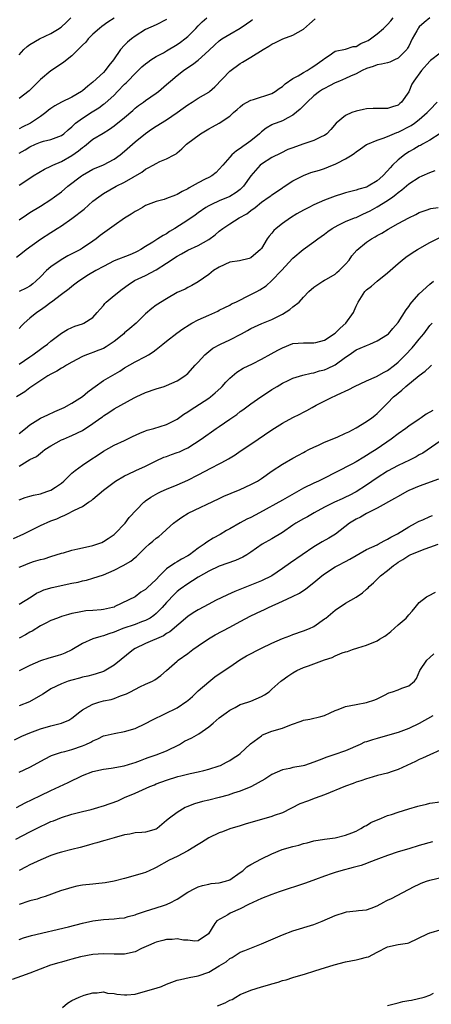
# Model space of a CAD drawing. Units: inches. Extents: x 2601000 to 2604000, y 1539000 to 1542000.
# Drawn here: x 2601205 to 2601283, y 1540450 to 1540637 of the extents above; entities that cross this region are included whole.
import ezdxf

# ---------------------------------------------------------------- set-up
doc = ezdxf.new("R2010")
doc.units = ezdxf.units.IN
doc.header["$MEASUREMENT"] = 0
doc.layers.add('LD26011539_2ft', color=125, linetype='Continuous')

msp = doc.modelspace()

# ---------------------------------------------------------------- linework, layer by layer
at = {"layer": 'LD26011539_2ft'}
for points, elevation in [([(2601204.49, 1540591.52), (2601205.6, 1540592.4), (2601206.31, 1540593), (2601209, 1540594.99), (2601211, 1540596.25), (2601211.47, 1540596.53), (2601212.18, 1540597), (2601213, 1540597.52), (2601215, 1540598.86), (2601217.32, 1540600.68), (2601219, 1540602.17), (2601220.09, 1540603), (2601221, 1540603.61), (2601223.4, 1540605), (2601225, 1540605.81), (2601228.3, 1540607.7), (2601229, 1540608.25), (2601229.51, 1540608.49), (2601230.43, 1540609), (2601231, 1540609.34), (2601231.69, 1540609.69), (2601233, 1540610.21), (2601234.42, 1540611), (2601234.81, 1540611.19), (2601235, 1540611.37), (2601235.9, 1540612.1), (2601236.79, 1540613), (2601239.44, 1540615), (2601241, 1540615.91), (2601241.71, 1540616.29), (2601243, 1540617.01), (2601245, 1540618.35), (2601245.73, 1540619), (2601246.43, 1540619.57), (2601247, 1540620.12), (2601247.48, 1540620.52), (2601249, 1540621.38), (2601249.52, 1540621.52), (2601253, 1540622.63), (2601253.63, 1540623), (2601254.41, 1540623.59), (2601255, 1540623.97), (2601255.52, 1540624.48), (2601257, 1540625.45), (2601257.99, 1540625.99), (2601259, 1540626.62), (2601259.68, 1540627), (2601260.47, 1540627.53), (2601261, 1540627.83), (2601262.71, 1540629), (2601263, 1540629.3), (2601263.86, 1540629.86), (2601265, 1540630.67), (2601267, 1540631.03), (2601268.47, 1540631.53), (2601269, 1540631.57), (2601269.89, 1540632.11), (2601271, 1540632.57), (2601271.28, 1540632.72), (2601271.74, 1540633), (2601273, 1540633.97), (2601274.24, 1540635), (2601275, 1540635.72), (2601275.59, 1540636.41), (2601276.07, 1540637)], 9058), ([(2601205, 1540629.99), (2601205.88, 1540631), (2601206.46, 1540631.54), (2601207, 1540631.91), (2601208.83, 1540633), (2601211, 1540634.04), (2601212.57, 1540635), (2601212.83, 1540635.17), (2601213, 1540635.31), (2601213.88, 1540636.12), (2601214.78, 1540637)], 9070), ([(2601205, 1540611.29), (2601206.1, 1540611.9), (2601207, 1540612.51), (2601208.08, 1540613), (2601209, 1540613.39), (2601209.58, 1540613.58), (2601211, 1540613.91), (2601212.48, 1540614.48), (2601213, 1540614.66), (2601213.45, 1540615), (2601214.26, 1540615.74), (2601215, 1540616.32), (2601215.7, 1540617), (2601217, 1540617.95), (2601218.84, 1540619.16), (2601220.08, 1540619.92), (2601221, 1540620.58), (2601221.25, 1540620.75), (2601223, 1540622.33), (2601223.68, 1540623), (2601225, 1540624.38), (2601225.33, 1540624.67), (2601225.64, 1540625), (2601227, 1540626.46), (2601227.61, 1540627), (2601228.31, 1540627.69), (2601229, 1540628.28), (2601229.41, 1540628.59), (2601230.01, 1540629), (2601231, 1540629.63), (2601232.37, 1540630.37), (2601233, 1540630.73), (2601235, 1540631.93), (2601235.63, 1540632.37), (2601236.43, 1540633), (2601237, 1540633.48), (2601238.56, 1540635), (2601239, 1540635.49), (2601239.74, 1540636.26), (2601240.65, 1540637)], 9064), ([(2601283, 1540636.98), (2601281.91, 1540636.09), (2601281, 1540635.29), (2601280.87, 1540635.13), (2601280.78, 1540635), (2601280.55, 1540634.55), (2601279.68, 1540633), (2601279, 1540631.63), (2601278.78, 1540631.22), (2601278.64, 1540631), (2601277, 1540629.32), (2601276.33, 1540629), (2601275.39, 1540628.61), (2601275, 1540628.46), (2601273.8, 1540628.2), (2601273, 1540628.06), (2601272.23, 1540627.77), (2601271, 1540627.41), (2601270.13, 1540627), (2601269, 1540626.39), (2601267.91, 1540625.91), (2601267, 1540625.48), (2601265.83, 1540625), (2601265, 1540624.63), (2601263.94, 1540624.06), (2601263, 1540623.61), (2601262.62, 1540623.38), (2601262.03, 1540623), (2601261, 1540622.19), (2601259.69, 1540621), (2601259.36, 1540620.64), (2601259, 1540620.29), (2601258.37, 1540619.63), (2601257, 1540618.49), (2601256, 1540618), (2601255, 1540617.43), (2601253.79, 1540617), (2601253.22, 1540616.78), (2601253, 1540616.68), (2601251.93, 1540616.07), (2601251, 1540615.36), (2601250.62, 1540615), (2601249, 1540613.66), (2601248.11, 1540613), (2601247.45, 1540612.55), (2601247, 1540612.17), (2601246.28, 1540611.72), (2601245.41, 1540611), (2601245, 1540610.55), (2601243.66, 1540609), (2601243, 1540608.26), (2601242.39, 1540607.61), (2601241.6, 1540607), (2601241, 1540606.68), (2601240.35, 1540606.35), (2601239, 1540605.63), (2601237.29, 1540604.71), (2601237, 1540604.53), (2601235.96, 1540604.04), (2601235, 1540603.44), (2601234.66, 1540603.34), (2601233, 1540602.67), (2601232.52, 1540602.52), (2601231, 1540602.1), (2601229, 1540601.33), (2601228.38, 1540601), (2601227.51, 1540600.49), (2601227, 1540600.21), (2601226.28, 1540599.72), (2601225, 1540598.92), (2601223, 1540597.58), (2601220.37, 1540595.63), (2601219.61, 1540595), (2601219, 1540594.56), (2601217, 1540593.22), (2601216.64, 1540593), (2601215, 1540592.16), (2601214.22, 1540591.78), (2601212.96, 1540591.04), (2601211, 1540589.73), (2601210.18, 1540589), (2601209, 1540587.83), (2601208.13, 1540587), (2601207.54, 1540586.46), (2601207, 1540586.04), (2601206.33, 1540585.67), (2601205, 1540585.03)], 9056), ([(2601223, 1540636.96), (2601221.81, 1540636.19), (2601220.65, 1540635.35), (2601220.22, 1540635), (2601219, 1540633.88), (2601218.11, 1540633), (2601217.61, 1540632.39), (2601217, 1540631.81), (2601215, 1540629.8), (2601213.44, 1540628.56), (2601213, 1540628.24), (2601211, 1540626.96), (2601209, 1540625.32), (2601208.7, 1540625), (2601206.84, 1540623.16), (2601205, 1540621.71)], 9068), ([(2601205, 1540598.61), (2601206.39, 1540599.61), (2601207, 1540600.02), (2601209, 1540601.23), (2601211, 1540602.51), (2601211.7, 1540603), (2601213, 1540603.96), (2601214.25, 1540605), (2601216.79, 1540607), (2601217, 1540607.14), (2601218.18, 1540607.82), (2601219, 1540608.25), (2601221, 1540609.08), (2601223, 1540610.13), (2601224.16, 1540611), (2601225, 1540611.7), (2601227, 1540613.46), (2601229, 1540615.06), (2601230.15, 1540615.85), (2601231, 1540616.41), (2601233, 1540617.65), (2601234.99, 1540619), (2601236.16, 1540619.84), (2601237, 1540620.5), (2601237.86, 1540621), (2601239, 1540621.75), (2601241, 1540622.88), (2601241.15, 1540623), (2601242.13, 1540623.87), (2601245, 1540626.9), (2601247, 1540628.35), (2601247.42, 1540628.58), (2601249, 1540629.51), (2601251.32, 1540631), (2601252.39, 1540631.61), (2601253, 1540631.99), (2601253.69, 1540632.31), (2601255.06, 1540633), (2601257, 1540633.74), (2601259, 1540634.87), (2601260.14, 1540635.86), (2601261.2, 1540636.8)], 9060), ([(2601233, 1540636.67), (2601231, 1540635.65), (2601229, 1540634.77), (2601227, 1540633.55), (2601226.3, 1540633), (2601225.59, 1540632.41), (2601225, 1540631.82), (2601224.25, 1540631), (2601222.9, 1540629), (2601222.04, 1540627.96), (2601221.34, 1540627), (2601221, 1540626.63), (2601219, 1540624.76), (2601217.99, 1540624.01), (2601217, 1540623.13), (2601216.82, 1540623), (2601215, 1540621.91), (2601213.04, 1540620.96), (2601211.74, 1540620.26), (2601211, 1540619.81), (2601210.55, 1540619.45), (2601210.03, 1540619), (2601209, 1540618.26), (2601207.15, 1540617), (2601207, 1540616.92), (2601205.68, 1540616.32), (2601205, 1540615.93)], 9066), ([(2601205, 1540605.23), (2601207, 1540606.57), (2601207.66, 1540607), (2601209.76, 1540608.24), (2601211, 1540608.82), (2601211.35, 1540609), (2601213, 1540609.7), (2601215, 1540610.83), (2601216.27, 1540611.73), (2601217, 1540612.39), (2601217.38, 1540612.62), (2601219, 1540613.93), (2601220.92, 1540615.08), (2601222.14, 1540615.86), (2601223, 1540616.47), (2601225, 1540618.09), (2601226.57, 1540619.43), (2601227, 1540619.84), (2601227.65, 1540620.35), (2601228.59, 1540621), (2601229, 1540621.31), (2601231, 1540622.67), (2601231.43, 1540623), (2601233, 1540624.31), (2601233.73, 1540625), (2601235, 1540626.06), (2601236.2, 1540627), (2601237, 1540627.54), (2601237.89, 1540628.11), (2601239, 1540628.94), (2601241, 1540630.78), (2601242.13, 1540631.87), (2601243, 1540632.63), (2601243.51, 1540633), (2601245, 1540633.91), (2601246.95, 1540635.05), (2601248.16, 1540635.84), (2601249, 1540636.44), (2601249.34, 1540636.66)], 9062), ([(2601285, 1540630.27), (2601283.12, 1540628.88), (2601283, 1540628.78), (2601281.44, 1540627), (2601279.98, 1540625), (2601279.62, 1540624.38), (2601279, 1540622.96), (2601277.66, 1540621), (2601277.3, 1540620.7), (2601277, 1540620.42), (2601275.9, 1540620.1), (2601275, 1540619.77), (2601274.2, 1540619.8), (2601273, 1540619.81), (2601272.23, 1540619.77), (2601271, 1540619.74), (2601270.41, 1540619.59), (2601269, 1540619.3), (2601268.21, 1540619), (2601267, 1540618.43), (2601265.23, 1540617), (2601264.19, 1540615.81), (2601263.43, 1540615), (2601263, 1540614.67), (2601262.46, 1540614.46), (2601261, 1540613.7), (2601259.06, 1540613.06), (2601257.49, 1540612.51), (2601257, 1540612.34), (2601256.03, 1540611.97), (2601254.68, 1540611.32), (2601253, 1540610.46), (2601251, 1540609.18), (2601250.79, 1540609), (2601249.02, 1540607), (2601247.58, 1540605), (2601247.31, 1540604.69), (2601247, 1540604.41), (2601246.2, 1540603.8), (2601245, 1540603.05), (2601243, 1540602.23), (2601241.55, 1540601.55), (2601241, 1540601.32), (2601240.44, 1540601), (2601239, 1540599.99), (2601238.45, 1540599.55), (2601237, 1540598.55), (2601234.54, 1540597), (2601233.57, 1540596.43), (2601233, 1540596), (2601232.33, 1540595.67), (2601231.34, 1540595), (2601230.39, 1540594.39), (2601229, 1540593.59), (2601228.09, 1540593), (2601227.38, 1540592.62), (2601227, 1540592.4), (2601226.01, 1540591.99), (2601223, 1540590.83), (2601221, 1540589.78), (2601219.56, 1540589), (2601218.17, 1540588.17), (2601216.29, 1540587), (2601215.57, 1540586.43), (2601215, 1540586), (2601214.46, 1540585.54), (2601213, 1540584.44), (2601211.14, 1540583), (2601211, 1540582.91), (2601209.91, 1540582.09), (2601209, 1540581.49), (2601208.3, 1540581), (2601207, 1540579.94), (2601205.92, 1540579), (2601205.46, 1540578.54), (2601205, 1540578.02)], 9054), ([(2601205, 1540571.19), (2601207, 1540572.6), (2601207.59, 1540573), (2601209, 1540574.08), (2601209.53, 1540574.47), (2601210.33, 1540575), (2601211, 1540575.6), (2601213, 1540577.13), (2601214.17, 1540577.83), (2601215, 1540578.19), (2601215.58, 1540578.42), (2601217, 1540578.88), (2601217.26, 1540579), (2601219, 1540580.09), (2601219.79, 1540581), (2601220.34, 1540581.66), (2601221, 1540582.38), (2601221.27, 1540582.73), (2601221.53, 1540583), (2601223, 1540584.23), (2601224.52, 1540585.48), (2601225.7, 1540586.3), (2601226.91, 1540587.09), (2601229, 1540588.04), (2601231, 1540589.11), (2601233, 1540590.39), (2601235, 1540591.75), (2601235.8, 1540592.2), (2601237, 1540592.9), (2601239, 1540593.78), (2601241, 1540594.89), (2601242.19, 1540595.81), (2601243, 1540596.49), (2601243.7, 1540597), (2601245, 1540597.87), (2601246.8, 1540599), (2601248.21, 1540599.79), (2601249, 1540600.42), (2601249.79, 1540601), (2601251, 1540601.98), (2601252.51, 1540603), (2601252.79, 1540603.21), (2601253, 1540603.4), (2601255, 1540604.74), (2601255.15, 1540604.85), (2601257, 1540606.04), (2601259, 1540607.08), (2601260.4, 1540607.6), (2601262.05, 1540608.05), (2601263, 1540608.37), (2601264.52, 1540609), (2601265, 1540609.18), (2601265.41, 1540609.41), (2601267, 1540610.22), (2601268.23, 1540611), (2601268.69, 1540611.31), (2601269, 1540611.57), (2601269.86, 1540612.14), (2601271, 1540612.92), (2601271.14, 1540613), (2601273, 1540613.79), (2601274.13, 1540614.13), (2601275, 1540614.47), (2601276.77, 1540615.23), (2601277, 1540615.29), (2601279.46, 1540616.54), (2601280.12, 1540617), (2601281, 1540617.71), (2601282.51, 1540619), (2601283, 1540619.55), (2601284.41, 1540621)], 9052), ([(2601285, 1540615.04), (2601283, 1540613.78), (2601281.59, 1540613), (2601281.22, 1540612.78), (2601281, 1540612.68), (2601279.95, 1540612.05), (2601279, 1540611.54), (2601278.2, 1540611), (2601277, 1540610), (2601275.95, 1540609), (2601275.46, 1540608.54), (2601275, 1540607.92), (2601274.1, 1540607), (2601273, 1540606.05), (2601271.31, 1540605), (2601271.1, 1540604.9), (2601271, 1540604.85), (2601269.55, 1540604.45), (2601269, 1540604.24), (2601267, 1540603.76), (2601266.43, 1540603.57), (2601265, 1540603.16), (2601263, 1540602.36), (2601261, 1540601.49), (2601259.99, 1540601), (2601259, 1540600.49), (2601257.77, 1540599.77), (2601256.53, 1540599), (2601255, 1540597.92), (2601253.82, 1540597), (2601253.4, 1540596.6), (2601253, 1540596.13), (2601252.45, 1540595.55), (2601252.07, 1540595), (2601251, 1540593.19), (2601250.85, 1540593), (2601249, 1540591.42), (2601248.69, 1540591.31), (2601246.86, 1540590.86), (2601245, 1540590.58), (2601243, 1540589.67), (2601241.9, 1540589), (2601241, 1540588.28), (2601239, 1540586.86), (2601237.81, 1540586.19), (2601237, 1540585.78), (2601236.51, 1540585.49), (2601235, 1540584.81), (2601233, 1540583.65), (2601231, 1540582.41), (2601230.18, 1540581.82), (2601229, 1540580.78), (2601227.23, 1540579), (2601225.99, 1540578.01), (2601225, 1540577.16), (2601224.84, 1540577), (2601223, 1540575.54), (2601222.26, 1540575), (2601221.5, 1540574.5), (2601221, 1540574.21), (2601220.14, 1540573.86), (2601219, 1540573.41), (2601218.68, 1540573.31), (2601217.78, 1540573), (2601217, 1540572.68), (2601215, 1540571.62), (2601213.95, 1540571), (2601213.38, 1540570.62), (2601213, 1540570.46), (2601212.11, 1540569.89), (2601211, 1540569.34), (2601210.43, 1540569), (2601207, 1540566.71), (2601206.02, 1540565.98), (2601204.45, 1540565)], 9050), ([(2601205, 1540558.02), (2601206.2, 1540559), (2601207, 1540559.7), (2601209, 1540560.93), (2601210.39, 1540561.61), (2601211.76, 1540562.24), (2601213.5, 1540563), (2601215, 1540563.81), (2601217, 1540565.06), (2601218.02, 1540565.98), (2601219, 1540566.66), (2601219.44, 1540567), (2601221, 1540568.09), (2601224.09, 1540569.91), (2601225, 1540570.52), (2601227, 1540571.65), (2601229, 1540572.67), (2601229.53, 1540573), (2601230.42, 1540573.58), (2601231, 1540574.02), (2601232.25, 1540575), (2601233, 1540575.61), (2601234.92, 1540577.08), (2601236.09, 1540577.91), (2601237.3, 1540578.7), (2601237.8, 1540579), (2601239, 1540579.64), (2601241, 1540580.55), (2601242.7, 1540581.3), (2601243, 1540581.46), (2601244.04, 1540581.96), (2601245, 1540582.45), (2601245.35, 1540582.65), (2601246.12, 1540583), (2601249, 1540584.42), (2601250.12, 1540585), (2601250.68, 1540585.32), (2601251.89, 1540586.11), (2601253, 1540587.09), (2601254.85, 1540589), (2601257, 1540591.35), (2601258.93, 1540593), (2601261, 1540594.44), (2601261.71, 1540595), (2601263, 1540595.93), (2601263.61, 1540596.39), (2601264.44, 1540597), (2601265, 1540597.33), (2601265.59, 1540597.59), (2601267, 1540598.29), (2601268.73, 1540599), (2601269, 1540599.1), (2601270.28, 1540599.72), (2601271, 1540600), (2601271.66, 1540600.34), (2601273, 1540601.08), (2601275, 1540602.28), (2601276, 1540603), (2601276.57, 1540603.43), (2601277, 1540603.83), (2601277.7, 1540604.3), (2601279, 1540605.48), (2601281, 1540606.73), (2601281.57, 1540607), (2601283, 1540607.62), (2601284.01, 1540607.99)], 9048), ([(2601205, 1540551.84), (2601207, 1540553.09), (2601208.29, 1540553.71), (2601209, 1540554.32), (2601209.4, 1540554.6), (2601209.88, 1540555), (2601211, 1540555.71), (2601213, 1540556.82), (2601213.38, 1540557), (2601214.55, 1540557.45), (2601215, 1540557.64), (2601217, 1540558.61), (2601219, 1540559.92), (2601220.51, 1540561), (2601220.79, 1540561.21), (2601221, 1540561.4), (2601221.99, 1540562.01), (2601223, 1540562.76), (2601226.8, 1540564.8), (2601227.2, 1540565), (2601229, 1540565.83), (2601231, 1540566.54), (2601232.51, 1540567), (2601233, 1540567.18), (2601235, 1540568.07), (2601236.48, 1540569), (2601236.77, 1540569.23), (2601237, 1540569.43), (2601238.41, 1540571), (2601239, 1540571.62), (2601240.25, 1540573), (2601241.77, 1540574.23), (2601243.22, 1540575), (2601245, 1540575.82), (2601247.24, 1540577), (2601248.38, 1540577.62), (2601249, 1540578), (2601251.08, 1540578.92), (2601253, 1540579.68), (2601255, 1540580.74), (2601256.4, 1540581.6), (2601257, 1540582.12), (2601258.17, 1540583), (2601259, 1540583.94), (2601260.03, 1540585), (2601261, 1540585.86), (2601262.66, 1540587), (2601263, 1540587.17), (2601263.39, 1540587.39), (2601265, 1540588.33), (2601265.37, 1540588.63), (2601265.81, 1540589), (2601267, 1540590.23), (2601267.67, 1540591), (2601268.21, 1540591.79), (2601269.13, 1540592.87), (2601271, 1540594.37), (2601271.93, 1540595), (2601272.62, 1540595.38), (2601273, 1540595.63), (2601273.87, 1540596.13), (2601275.11, 1540596.89), (2601277, 1540597.91), (2601279, 1540599.03), (2601280.33, 1540599.67), (2601281, 1540600.02), (2601282.52, 1540600.52), (2601283, 1540600.7), (2601283.23, 1540600.77), (2601284.58, 1540601)], 9046), ([(2601205, 1540545.42), (2601206.14, 1540545.86), (2601207, 1540546.13), (2601207.67, 1540546.33), (2601209, 1540546.6), (2601210.26, 1540547), (2601211, 1540547.27), (2601211.87, 1540547.87), (2601213, 1540548.62), (2601213.47, 1540549), (2601214.23, 1540549.77), (2601215, 1540550.51), (2601215.6, 1540551), (2601217, 1540552.02), (2601218.42, 1540553), (2601220, 1540554), (2601221, 1540554.71), (2601223, 1540555.83), (2601225, 1540556.73), (2601226.52, 1540557.48), (2601227.88, 1540558.12), (2601229, 1540558.58), (2601229.32, 1540558.68), (2601230.56, 1540559), (2601233, 1540559.75), (2601235, 1540560.79), (2601236.26, 1540561.74), (2601237, 1540562.17), (2601237.49, 1540562.51), (2601241, 1540564.75), (2601241.35, 1540565), (2601242.25, 1540565.75), (2601243.28, 1540566.72), (2601243.55, 1540567), (2601244.23, 1540567.77), (2601245, 1540568.57), (2601246.33, 1540569.67), (2601247.56, 1540570.44), (2601249.31, 1540571.31), (2601251, 1540572.17), (2601252.83, 1540573.17), (2601254.14, 1540573.86), (2601255, 1540574.35), (2601257, 1540575.12), (2601259, 1540575.26), (2601259.24, 1540575.24), (2601261, 1540575.25), (2601261.32, 1540575.32), (2601263, 1540575.79), (2601265, 1540577.13), (2601265.97, 1540578.03), (2601267.07, 1540579), (2601268.53, 1540581), (2601268.63, 1540581.37), (2601269, 1540582.25), (2601269.24, 1540582.76), (2601269.37, 1540583), (2601270.68, 1540585), (2601271, 1540585.32), (2601271.95, 1540586.05), (2601273, 1540586.99), (2601275, 1540588.55), (2601275.48, 1540589), (2601277, 1540590.33), (2601277.73, 1540591), (2601278.47, 1540591.53), (2601279.64, 1540592.36), (2601280.65, 1540593), (2601283, 1540594.3), (2601284.77, 1540595.23)], 9044), ([(2601203.91, 1540538.09), (2601205.87, 1540539), (2601209, 1540540.58), (2601211, 1540541.44), (2601212.14, 1540541.86), (2601213, 1540542.3), (2601213.53, 1540542.46), (2601214.53, 1540543), (2601215, 1540543.22), (2601215.49, 1540543.49), (2601217, 1540544.21), (2601218.16, 1540545), (2601218.69, 1540545.31), (2601219, 1540545.55), (2601221, 1540547.26), (2601223, 1540548.83), (2601223.26, 1540549), (2601225, 1540550), (2601225.66, 1540550.34), (2601227.15, 1540551), (2601229, 1540551.86), (2601231, 1540552.86), (2601232.47, 1540553.53), (2601233, 1540553.7), (2601233.94, 1540554.06), (2601235, 1540554.42), (2601235.41, 1540554.59), (2601236.3, 1540555), (2601237, 1540555.35), (2601239.55, 1540557), (2601242.41, 1540559), (2601243, 1540559.38), (2601245, 1540560.75), (2601246.33, 1540561.67), (2601247, 1540562.2), (2601247.47, 1540562.53), (2601249, 1540563.67), (2601250.9, 1540565), (2601252.17, 1540565.83), (2601253, 1540566.38), (2601253.98, 1540567), (2601255, 1540567.6), (2601256.12, 1540568.12), (2601257, 1540568.55), (2601258.87, 1540569.13), (2601260.48, 1540569.52), (2601261, 1540569.6), (2601262.07, 1540569.93), (2601263, 1540570.17), (2601263.58, 1540570.42), (2601265, 1540571.1), (2601267, 1540572.57), (2601267.66, 1540573), (2601269, 1540573.91), (2601269.77, 1540574.23), (2601271, 1540574.77), (2601271.59, 1540575), (2601273, 1540575.62), (2601275, 1540576.88), (2601275.13, 1540577), (2601276.01, 1540577.99), (2601277, 1540579.14), (2601278.49, 1540581.51), (2601279, 1540582.16), (2601279.34, 1540582.66), (2601279.61, 1540583), (2601281, 1540584.55), (2601283, 1540586.4), (2601283.71, 1540587)], 9042), ([(2601205, 1540532.68), (2601205.77, 1540533), (2601206.66, 1540533.34), (2601207.72, 1540533.72), (2601209, 1540534.1), (2601209.75, 1540534.25), (2601211, 1540534.68), (2601213, 1540535.3), (2601213.41, 1540535.41), (2601215, 1540535.91), (2601216.15, 1540536.15), (2601217, 1540536.36), (2601219, 1540536.76), (2601219.75, 1540537), (2601220.66, 1540537.34), (2601221, 1540537.52), (2601221.89, 1540538.11), (2601223, 1540538.89), (2601223.13, 1540539), (2601225.1, 1540541), (2601225.89, 1540542.11), (2601228.65, 1540545), (2601228.84, 1540545.16), (2601229, 1540545.25), (2601230.02, 1540545.98), (2601231.3, 1540546.7), (2601231.94, 1540547), (2601233, 1540547.47), (2601235, 1540548.31), (2601237, 1540549.19), (2601239, 1540550.21), (2601241.55, 1540551.55), (2601243, 1540552.28), (2601243.49, 1540552.51), (2601244.75, 1540553.25), (2601245.99, 1540554.01), (2601247, 1540554.7), (2601249, 1540556.02), (2601253, 1540558.75), (2601255, 1540559.98), (2601257, 1540561.06), (2601258.3, 1540561.7), (2601259, 1540562.11), (2601259.61, 1540562.39), (2601260.64, 1540563), (2601261.41, 1540563.41), (2601264.56, 1540565), (2601264.88, 1540565.12), (2601265.38, 1540565.38), (2601267.61, 1540566.39), (2601268.73, 1540567), (2601271, 1540568.08), (2601272.88, 1540568.88), (2601274.32, 1540569.68), (2601275, 1540570.01), (2601276.29, 1540571), (2601277, 1540571.6), (2601278.4, 1540573), (2601279.66, 1540574.34), (2601280.25, 1540575), (2601281, 1540575.98), (2601281.87, 1540577), (2601283, 1540578.54), (2601283.43, 1540579)], 9040), ([(2601205, 1540525.62), (2601207.22, 1540527), (2601208.29, 1540527.71), (2601209, 1540528.01), (2601209.67, 1540528.33), (2601211.23, 1540528.77), (2601215, 1540529.61), (2601216.17, 1540529.83), (2601217, 1540530.05), (2601217.79, 1540530.21), (2601219, 1540530.54), (2601221, 1540531.22), (2601223, 1540532.1), (2601224.76, 1540533), (2601226.19, 1540533.81), (2601227, 1540534.49), (2601227.3, 1540534.7), (2601227.61, 1540535), (2601229, 1540536.41), (2601229.67, 1540537), (2601230.4, 1540537.6), (2601231, 1540538.17), (2601231.49, 1540538.51), (2601232.08, 1540539), (2601233, 1540539.82), (2601234.28, 1540541), (2601235, 1540541.55), (2601235.86, 1540542.14), (2601237.1, 1540542.9), (2601243, 1540545.71), (2601243.88, 1540546.12), (2601245.28, 1540546.72), (2601247, 1540547.42), (2601249, 1540548.33), (2601250.27, 1540549), (2601251, 1540549.47), (2601253.05, 1540550.95), (2601255, 1540552.25), (2601257, 1540553.35), (2601258.05, 1540553.95), (2601259, 1540554.45), (2601259.35, 1540554.65), (2601260.02, 1540555), (2601261, 1540555.47), (2601261.84, 1540555.84), (2601263, 1540556.39), (2601265.38, 1540557.38), (2601267, 1540558.08), (2601267.62, 1540558.38), (2601269, 1540559.13), (2601271, 1540560.33), (2601271.98, 1540561), (2601272.56, 1540561.44), (2601273, 1540561.83), (2601273.6, 1540562.4), (2601274.16, 1540563), (2601275, 1540563.83), (2601276.12, 1540565), (2601276.61, 1540565.39), (2601277, 1540565.74), (2601277.72, 1540566.28), (2601278.45, 1540567), (2601281, 1540569.09), (2601282.12, 1540569.88), (2601283, 1540570.73), (2601283.16, 1540570.84), (2601283.32, 1540571)], 9038), ([(2601283.58, 1540562.42), (2601282.31, 1540561.69), (2601281.36, 1540561), (2601281, 1540560.78), (2601279, 1540559.42), (2601278.46, 1540559), (2601277, 1540557.99), (2601275.68, 1540557), (2601273, 1540555.16), (2601271.67, 1540554.33), (2601271, 1540553.85), (2601270.45, 1540553.55), (2601269, 1540552.64), (2601268.22, 1540552.22), (2601262.62, 1540549.38), (2601261.83, 1540549), (2601261, 1540548.64), (2601259, 1540547.67), (2601255, 1540545.36), (2601250.66, 1540543), (2601249, 1540542.11), (2601248.25, 1540541.75), (2601246.95, 1540541.05), (2601245, 1540539.93), (2601244.39, 1540539.61), (2601243.14, 1540538.86), (2601241.85, 1540538.15), (2601240.61, 1540537.39), (2601240.16, 1540537), (2601239, 1540536.24), (2601237.32, 1540535), (2601237, 1540534.8), (2601235.84, 1540534.16), (2601235, 1540533.64), (2601234.57, 1540533.43), (2601233, 1540532.31), (2601231.61, 1540531), (2601231, 1540530.31), (2601229.29, 1540528.71), (2601229, 1540528.41), (2601228.11, 1540527.89), (2601227, 1540527.04), (2601223.17, 1540525.17), (2601223, 1540525.09), (2601222.73, 1540525), (2601221, 1540524.59), (2601220.53, 1540524.53), (2601219, 1540524.42), (2601217.64, 1540524.36), (2601217, 1540524.26), (2601216.03, 1540524.03), (2601215, 1540523.85), (2601214.32, 1540523.68), (2601213, 1540523.26), (2601212.27, 1540523), (2601211, 1540522.51), (2601210.04, 1540522.04), (2601209, 1540521.49), (2601207.47, 1540520.53), (2601207, 1540520.29), (2601206.18, 1540519.82), (2601205, 1540519.2)], 9036), ([(2601285, 1540556.57), (2601281.66, 1540554.34), (2601281, 1540553.97), (2601280.4, 1540553.6), (2601279.16, 1540553), (2601277, 1540552), (2601275, 1540550.9), (2601273, 1540549.6), (2601271, 1540548.25), (2601269.02, 1540546.98), (2601267.71, 1540546.29), (2601267, 1540545.94), (2601266.34, 1540545.66), (2601264.91, 1540545), (2601263, 1540544.07), (2601261.02, 1540543), (2601259.75, 1540542.25), (2601259, 1540541.84), (2601257.58, 1540541), (2601257, 1540540.62), (2601255, 1540539.23), (2601253, 1540538.03), (2601251.13, 1540537), (2601249, 1540535.48), (2601248.26, 1540535), (2601247.47, 1540534.53), (2601246.09, 1540533.91), (2601243, 1540532.82), (2601241, 1540531.9), (2601239, 1540530.78), (2601237.94, 1540530.06), (2601237, 1540529.5), (2601235.54, 1540528.46), (2601235, 1540528.04), (2601234.48, 1540527.52), (2601233, 1540525.96), (2601232.14, 1540525), (2601231, 1540523.84), (2601230.54, 1540523.46), (2601229.87, 1540523), (2601229, 1540522.51), (2601228.25, 1540522.25), (2601227, 1540521.79), (2601224.69, 1540521), (2601223.48, 1540520.52), (2601223, 1540520.28), (2601222.02, 1540519.98), (2601221, 1540519.61), (2601220.5, 1540519.5), (2601218.97, 1540519.03), (2601217, 1540518.13), (2601215, 1540516.93), (2601213.68, 1540516.32), (2601213, 1540516.04), (2601212.17, 1540515.83), (2601210.61, 1540515.39), (2601209, 1540514.88), (2601207, 1540513.97), (2601205, 1540512.96)], 9034), ([(2601284.64, 1540549.36), (2601281, 1540548.06), (2601279, 1540547.2), (2601278.62, 1540547), (2601277, 1540546.09), (2601276.31, 1540545.69), (2601273, 1540543.85), (2601271, 1540542.87), (2601269.82, 1540542.18), (2601269, 1540541.78), (2601267.73, 1540541), (2601265.09, 1540538.91), (2601263.84, 1540538.16), (2601262.55, 1540537.45), (2601261, 1540536.53), (2601256.52, 1540533.48), (2601255, 1540532.4), (2601253, 1540531.04), (2601251, 1540530.04), (2601245.97, 1540528.03), (2601244.58, 1540527.42), (2601242.31, 1540526.31), (2601241, 1540525.64), (2601239, 1540524.58), (2601238.03, 1540523.97), (2601237, 1540523.26), (2601233.62, 1540520.38), (2601233, 1540520.06), (2601232.38, 1540519.62), (2601229, 1540518.14), (2601227, 1540517.18), (2601226.71, 1540517), (2601223, 1540514.05), (2601221.1, 1540512.9), (2601221, 1540512.85), (2601219.6, 1540512.4), (2601219, 1540512.22), (2601218.02, 1540511.98), (2601217, 1540511.77), (2601216.41, 1540511.59), (2601215, 1540511.22), (2601214.3, 1540511), (2601213, 1540510.5), (2601211, 1540509.52), (2601210.14, 1540509), (2601209.46, 1540508.54), (2601206.91, 1540507.09), (2601205, 1540506.31)], 9032), ([(2601204.11, 1540499.89), (2601205.46, 1540500.54), (2601207, 1540501.19), (2601209, 1540501.96), (2601211, 1540502.55), (2601213, 1540503.02), (2601214.39, 1540503.61), (2601215, 1540503.99), (2601215.56, 1540504.44), (2601216.22, 1540505), (2601217, 1540505.56), (2601218.17, 1540506.17), (2601219, 1540506.65), (2601220.12, 1540507), (2601221, 1540507.24), (2601222.45, 1540507.55), (2601223, 1540507.74), (2601224.24, 1540508.24), (2601225, 1540508.47), (2601225.38, 1540508.62), (2601226.16, 1540509), (2601227.91, 1540509.91), (2601229, 1540510.44), (2601230.29, 1540511), (2601230.76, 1540511.24), (2601231.92, 1540512.07), (2601233, 1540513), (2601235, 1540514.81), (2601235.19, 1540515), (2601237, 1540516.25), (2601238, 1540517), (2601239, 1540517.72), (2601240.94, 1540519.06), (2601242.2, 1540519.8), (2601245, 1540521.24), (2601247, 1540522.33), (2601249, 1540523.4), (2601251, 1540524.36), (2601251.45, 1540524.55), (2601252.35, 1540525), (2601255, 1540526.17), (2601256.94, 1540527.06), (2601258.26, 1540527.74), (2601259.47, 1540528.53), (2601261, 1540529.76), (2601262.49, 1540531), (2601263, 1540531.39), (2601265, 1540532.69), (2601265.54, 1540533), (2601267, 1540533.75), (2601267.81, 1540534.19), (2601271, 1540536), (2601273, 1540536.91), (2601273.18, 1540537), (2601274.32, 1540537.68), (2601275, 1540537.97), (2601275.62, 1540538.38), (2601276.85, 1540539), (2601279, 1540540.35), (2601280.31, 1540541), (2601280.75, 1540541.25), (2601281, 1540541.38), (2601281.66, 1540541.66), (2601283, 1540542.27), (2601283.53, 1540542.47)], 9030), ([(2601205, 1540493.7), (2601207, 1540494.67), (2601208.52, 1540495.48), (2601209.81, 1540496.19), (2601211.14, 1540496.86), (2601211.52, 1540497), (2601213, 1540497.49), (2601213.64, 1540497.64), (2601215, 1540498.04), (2601217, 1540498.74), (2601217.63, 1540499), (2601218.57, 1540499.43), (2601219, 1540499.7), (2601219.94, 1540500.06), (2601221, 1540500.59), (2601221.34, 1540500.66), (2601223, 1540501.06), (2601225, 1540501.43), (2601227, 1540502.04), (2601229, 1540502.96), (2601230.34, 1540503.66), (2601235, 1540505.97), (2601236.81, 1540507.19), (2601237, 1540507.36), (2601237.91, 1540508.09), (2601239, 1540509.15), (2601241, 1540510.9), (2601242.16, 1540511.84), (2601243.95, 1540513), (2601245, 1540513.75), (2601246.92, 1540515.08), (2601248.16, 1540515.84), (2601251, 1540517.3), (2601253, 1540518.24), (2601255, 1540519.08), (2601256.39, 1540519.61), (2601257, 1540519.86), (2601259, 1540520.55), (2601260.15, 1540521), (2601261, 1540521.41), (2601263, 1540522.82), (2601263.24, 1540523), (2601265, 1540524.5), (2601267, 1540525.82), (2601269, 1540526.99), (2601270.23, 1540527.77), (2601271, 1540528.51), (2601271.27, 1540528.73), (2601271.5, 1540529), (2601272.34, 1540529.66), (2601273.65, 1540531), (2601275, 1540532.03), (2601276.11, 1540533), (2601276.66, 1540533.34), (2601277, 1540533.6), (2601277.9, 1540534.1), (2601279, 1540534.86), (2601279.28, 1540535), (2601281, 1540535.72), (2601282.15, 1540536.15), (2601283, 1540536.46), (2601284.61, 1540537)], 9028), ([(2601204.48, 1540487), (2601206.11, 1540487.89), (2601207.45, 1540488.55), (2601209, 1540489.27), (2601211, 1540490.23), (2601214.26, 1540491.74), (2601217, 1540493.09), (2601219, 1540493.83), (2601221, 1540494.28), (2601222.48, 1540494.48), (2601224.91, 1540494.91), (2601226.57, 1540495.43), (2601227, 1540495.54), (2601228.04, 1540495.96), (2601229, 1540496.29), (2601229.51, 1540496.49), (2601231.02, 1540497), (2601233, 1540497.8), (2601235.45, 1540499), (2601236.42, 1540499.58), (2601237.76, 1540500.24), (2601239.14, 1540501), (2601241, 1540502.35), (2601241.81, 1540503), (2601243, 1540504.02), (2601244.34, 1540505), (2601245, 1540505.5), (2601246.01, 1540506.01), (2601247, 1540506.55), (2601248.4, 1540507), (2601249, 1540507.21), (2601251, 1540508.09), (2601251.58, 1540508.42), (2601252.46, 1540509), (2601253, 1540509.46), (2601254.69, 1540511), (2601254.87, 1540511.13), (2601256.03, 1540511.97), (2601257, 1540512.59), (2601257.73, 1540513), (2601259, 1540513.58), (2601259.93, 1540513.93), (2601261, 1540514.3), (2601263, 1540515.06), (2601264.47, 1540515.53), (2601265, 1540515.82), (2601266.36, 1540516.36), (2601267, 1540516.56), (2601267.37, 1540516.63), (2601268.34, 1540517), (2601269.34, 1540517.34), (2601271, 1540517.85), (2601273, 1540518.67), (2601273.44, 1540519), (2601274.45, 1540519.55), (2601275, 1540519.94), (2601275.59, 1540520.41), (2601277, 1540521.68), (2601278.5, 1540523), (2601278.74, 1540523.26), (2601279, 1540523.59), (2601279.67, 1540524.33), (2601280.24, 1540525), (2601281, 1540525.95), (2601282.4, 1540527), (2601282.76, 1540527.24), (2601284.09, 1540527.91)], 9026), ([(2601204.34, 1540481), (2601207, 1540482.38), (2601209, 1540483.4), (2601210.11, 1540483.89), (2601211, 1540484.32), (2601211.5, 1540484.5), (2601213, 1540485.1), (2601215, 1540485.75), (2601215.99, 1540485.99), (2601217, 1540486.27), (2601218.63, 1540486.63), (2601219.95, 1540487), (2601220.75, 1540487.25), (2601221, 1540487.31), (2601223.7, 1540488.3), (2601225, 1540488.89), (2601227, 1540489.75), (2601228.38, 1540490.38), (2601229.81, 1540491), (2601230.67, 1540491.33), (2601231, 1540491.48), (2601233, 1540492.21), (2601235.12, 1540492.88), (2601235.67, 1540493), (2601237.46, 1540493.46), (2601239, 1540493.77), (2601240.04, 1540494.04), (2601241, 1540494.26), (2601243, 1540494.91), (2601243.23, 1540495), (2601244.37, 1540495.63), (2601245, 1540495.95), (2601245.63, 1540496.37), (2601246.66, 1540497), (2601247, 1540497.27), (2601248.92, 1540499.08), (2601251, 1540500.65), (2601251.22, 1540500.78), (2601253, 1540501.48), (2601255, 1540502.08), (2601256.75, 1540502.75), (2601258.59, 1540503.41), (2601259, 1540503.58), (2601260.19, 1540503.81), (2601262.32, 1540504.32), (2601263, 1540504.46), (2601264.07, 1540505), (2601265, 1540505.42), (2601265.61, 1540505.61), (2601267, 1540506.19), (2601269, 1540506.59), (2601271, 1540506.96), (2601272.56, 1540507.44), (2601273, 1540507.67), (2601274.37, 1540508.37), (2601275.24, 1540508.76), (2601275.95, 1540509), (2601277, 1540509.37), (2601277.68, 1540509.68), (2601279, 1540510.11), (2601280.09, 1540511), (2601280.47, 1540511.53), (2601281.14, 1540513), (2601282.43, 1540515), (2601283, 1540515.53), (2601283.8, 1540516.2)], 9024), ([(2601283.58, 1540504.42), (2601281, 1540502.98), (2601279, 1540502.03), (2601277, 1540501.28), (2601274.53, 1540500.53), (2601273, 1540500.1), (2601272.11, 1540499.89), (2601271, 1540499.5), (2601270.61, 1540499.39), (2601269.76, 1540499), (2601267, 1540497.8), (2601264.8, 1540497), (2601263.45, 1540496.55), (2601262, 1540496), (2601261, 1540495.59), (2601259.19, 1540495), (2601258.93, 1540494.93), (2601257, 1540494.58), (2601256.43, 1540494.43), (2601255, 1540494.17), (2601253, 1540493.28), (2601251.63, 1540492.37), (2601249.15, 1540491), (2601249, 1540490.93), (2601247, 1540490.12), (2601245.72, 1540489.72), (2601244.66, 1540489.34), (2601243, 1540488.89), (2601241, 1540488.42), (2601239.84, 1540488.16), (2601238.29, 1540487.71), (2601236.84, 1540487.16), (2601236.51, 1540487), (2601235, 1540486.05), (2601233.51, 1540485), (2601233, 1540484.54), (2601231.17, 1540483), (2601231, 1540482.9), (2601229, 1540482.35), (2601228.27, 1540482.27), (2601227, 1540482.18), (2601225.98, 1540481.97), (2601225, 1540481.83), (2601223, 1540481.27), (2601221.26, 1540480.74), (2601221, 1540480.68), (2601219.72, 1540480.28), (2601219, 1540480.11), (2601218.16, 1540479.84), (2601216.58, 1540479.42), (2601215, 1540479.03), (2601213, 1540478.52), (2601212.31, 1540478.31), (2601211, 1540477.87), (2601209.08, 1540477.08), (2601207, 1540476.1), (2601206.29, 1540475.71), (2601205, 1540475.03)], 9022), ([(2601285, 1540497.92), (2601283.03, 1540497.03), (2601281.63, 1540496.37), (2601281, 1540496.13), (2601280.26, 1540495.74), (2601278.64, 1540495), (2601277, 1540494.2), (2601275.86, 1540493.86), (2601275, 1540493.56), (2601273.08, 1540493.08), (2601271.43, 1540492.57), (2601271, 1540492.47), (2601269.92, 1540492.08), (2601269, 1540491.81), (2601268.42, 1540491.58), (2601267, 1540491.09), (2601263, 1540489.44), (2601261.23, 1540488.77), (2601259.76, 1540488.24), (2601258.31, 1540487.69), (2601255, 1540486), (2601253.46, 1540485.46), (2601253, 1540485.27), (2601251, 1540484.73), (2601248.1, 1540483.9), (2601247, 1540483.54), (2601245, 1540482.93), (2601243.61, 1540482.39), (2601243, 1540482.19), (2601241, 1540481.22), (2601239.65, 1540480.35), (2601239, 1540480), (2601237, 1540478.75), (2601235, 1540477.68), (2601233.48, 1540477), (2601231, 1540475.6), (2601230.61, 1540475.39), (2601229, 1540474.66), (2601228.53, 1540474.53), (2601227, 1540474.06), (2601225, 1540473.51), (2601223, 1540472.99), (2601221.31, 1540472.69), (2601219.51, 1540472.49), (2601219, 1540472.46), (2601217, 1540472.24), (2601215.96, 1540472.04), (2601215, 1540471.83), (2601214.35, 1540471.65), (2601212.85, 1540471.15), (2601209.91, 1540470.09), (2601209, 1540469.84), (2601208.38, 1540469.62), (2601207, 1540469.27), (2601206.81, 1540469.19), (2601205, 1540468.61)], 9020), ([(2601205, 1540461.92), (2601205.78, 1540462.22), (2601207.31, 1540462.69), (2601214.35, 1540464.35), (2601217, 1540465.03), (2601219, 1540465.51), (2601221, 1540465.76), (2601223, 1540465.85), (2601223.97, 1540465.97), (2601225, 1540466.07), (2601225.71, 1540466.29), (2601227, 1540466.64), (2601227.25, 1540466.75), (2601229, 1540467.33), (2601231, 1540467.93), (2601232.39, 1540468.39), (2601233, 1540468.57), (2601233.92, 1540469), (2601234.62, 1540469.38), (2601235, 1540469.61), (2601237, 1540470.91), (2601238.36, 1540471.64), (2601239, 1540471.92), (2601239.82, 1540472.18), (2601241, 1540472.46), (2601241.45, 1540472.55), (2601243, 1540472.69), (2601244.21, 1540473), (2601245, 1540473.27), (2601247, 1540474.63), (2601247.49, 1540475), (2601248.26, 1540475.74), (2601249, 1540476.18), (2601251, 1540477.24), (2601253, 1540478.18), (2601254.98, 1540479), (2601257, 1540479.58), (2601258.13, 1540479.87), (2601259, 1540480.14), (2601259.69, 1540480.31), (2601261, 1540480.68), (2601263.02, 1540481.02), (2601265, 1540481.27), (2601267, 1540481.76), (2601268.18, 1540482.18), (2601269, 1540482.54), (2601269.93, 1540483), (2601270.57, 1540483.43), (2601271, 1540483.59), (2601271.83, 1540484.16), (2601273.8, 1540485), (2601275, 1540485.48), (2601275.7, 1540485.7), (2601277, 1540486.15), (2601279, 1540486.77), (2601280.75, 1540487.25), (2601281, 1540487.35), (2601282.38, 1540487.62), (2601283, 1540487.81), (2601285, 1540488.09)], 9018), ([(2601283.51, 1540480.49), (2601281, 1540479.77), (2601279, 1540479.15), (2601277, 1540478.57), (2601275, 1540477.91), (2601273.27, 1540477.27), (2601271.45, 1540476.55), (2601271, 1540476.4), (2601269.98, 1540476.02), (2601268.42, 1540475.58), (2601266.09, 1540475), (2601265, 1540474.67), (2601264.48, 1540474.47), (2601263, 1540473.97), (2601261.31, 1540473.31), (2601259.38, 1540472.62), (2601254.39, 1540471), (2601253, 1540470.5), (2601251, 1540469.74), (2601248.58, 1540468.58), (2601247, 1540467.73), (2601245.09, 1540466.91), (2601244.62, 1540466.62), (2601242.55, 1540465.45), (2601242.13, 1540465), (2601240.98, 1540463), (2601239, 1540461.69), (2601238.38, 1540461.62), (2601237, 1540461.79), (2601236.17, 1540461.83), (2601235, 1540462.03), (2601234.04, 1540461.96), (2601233, 1540461.91), (2601232.27, 1540461.73), (2601231, 1540461.43), (2601230.71, 1540461.29), (2601229.97, 1540461), (2601228.23, 1540460.23), (2601227, 1540459.61), (2601225, 1540459.14), (2601223, 1540459.17), (2601221, 1540459.24), (2601219, 1540459.06), (2601216.62, 1540458.62), (2601215, 1540458.21), (2601214.07, 1540457.93), (2601213, 1540457.66), (2601212.48, 1540457.52), (2601210.95, 1540457.05), (2601207, 1540455.53), (2601205.4, 1540455), (2601203.67, 1540454.33)], 9016), ([(2601213.21, 1540449), (2601214.17, 1540449.83), (2601215, 1540450.34), (2601216.38, 1540451), (2601217, 1540451.26), (2601217.34, 1540451.34), (2601219, 1540451.83), (2601219.82, 1540451.82), (2601221, 1540451.97), (2601221.77, 1540451.77), (2601223, 1540451.67), (2601223.56, 1540451.56), (2601225, 1540451.41), (2601225.43, 1540451.43), (2601227, 1540451.58), (2601229, 1540452.09), (2601231, 1540452.68), (2601232.01, 1540453), (2601233, 1540453.42), (2601235, 1540454.19), (2601235.64, 1540454.36), (2601237.28, 1540454.72), (2601239, 1540455.04), (2601241, 1540455.74), (2601243, 1540456.91), (2601244.3, 1540457.7), (2601245, 1540458.3), (2601245.48, 1540458.52), (2601247, 1540459.5), (2601247.86, 1540459.86), (2601251, 1540461.12), (2601255, 1540462.84), (2601257, 1540463.6), (2601261, 1540464.8), (2601262.57, 1540465.43), (2601265, 1540466.52), (2601267, 1540467.14), (2601267.17, 1540467.17), (2601269, 1540467.36), (2601269.43, 1540467.43), (2601271, 1540467.55), (2601271.87, 1540467.87), (2601273, 1540468.3), (2601274.25, 1540469), (2601274.71, 1540469.29), (2601275, 1540469.4), (2601275.75, 1540469.75), (2601280.01, 1540471.99), (2601281, 1540472.47), (2601281.37, 1540472.63), (2601282.37, 1540473), (2601283, 1540473.22), (2601285.93, 1540473.93)], 9014), ([(2601242.65, 1540449.35), (2601244.12, 1540449.88), (2601245, 1540450.38), (2601245.44, 1540450.56), (2601246.14, 1540451), (2601247, 1540451.46), (2601249, 1540452.3), (2601251, 1540452.96), (2601252.61, 1540453.39), (2601253, 1540453.52), (2601254.2, 1540453.8), (2601255, 1540454.12), (2601255.72, 1540454.28), (2601257, 1540454.71), (2601259.39, 1540455.39), (2601261, 1540455.92), (2601262.34, 1540456.34), (2601263, 1540456.57), (2601264.85, 1540457.15), (2601267, 1540457.72), (2601269, 1540458.08), (2601269.76, 1540458.24), (2601271, 1540458.56), (2601271.33, 1540458.67), (2601273, 1540459.52), (2601275, 1540460.55), (2601277, 1540460.97), (2601278.76, 1540461.24), (2601279, 1540461.31), (2601282.57, 1540463), (2601283, 1540463.18), (2601283.24, 1540463.24), (2601285, 1540463.76)], 9012), ([(2601275, 1540449.41), (2601277, 1540449.93), (2601277.87, 1540450.13), (2601279, 1540450.33), (2601279.56, 1540450.44), (2601281.91, 1540451), (2601283, 1540451.38), (2601283.72, 1540451.72)], 9010)]:
    msp.add_lwpolyline(points, dxfattribs=dict(at, elevation=elevation))

doc.saveas('drawing.dxf')
